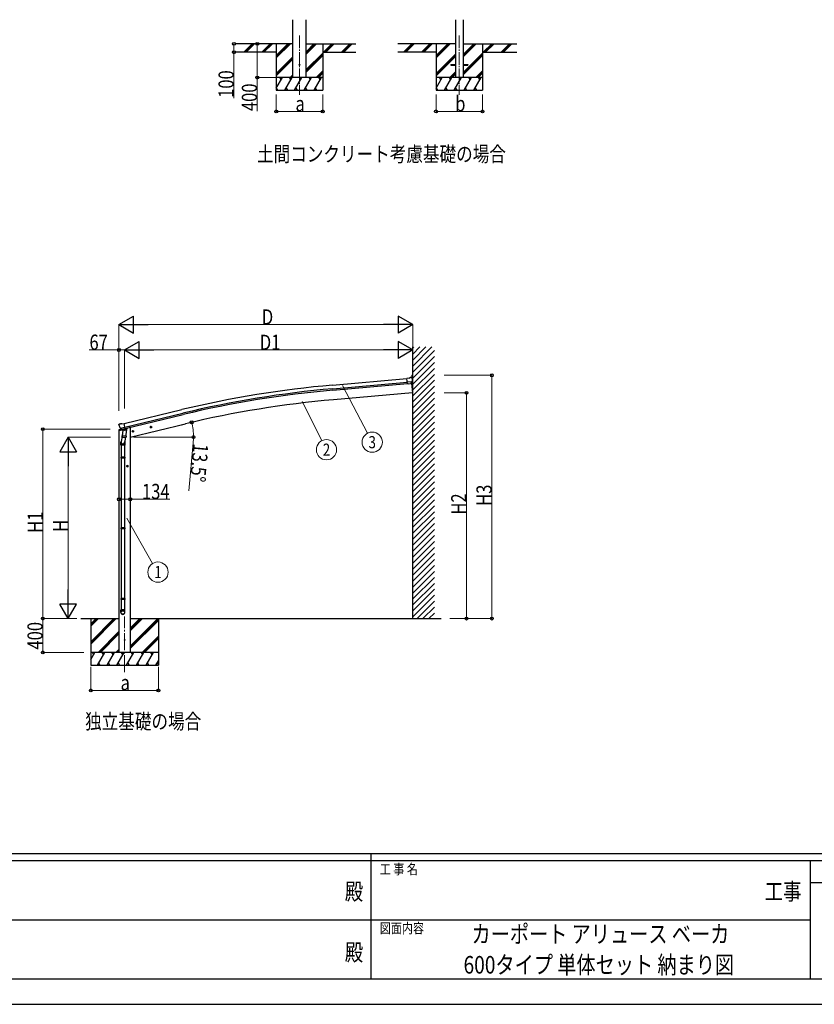
# Model space of a CAD drawing. Units: millimetres. Extents: x 0 to 33640, y 0 to 23760.
# Drawn here: x 12642 to 22050, y 0 to 11659 of the extents above; entities that cross this region are included whole.
import ezdxf
from ezdxf.enums import TextEntityAlignment as Align

# ---------------------------------------------------------------- set-up
doc = ezdxf.new("R2010")
doc.units = ezdxf.units.MM
doc.header["$PDMODE"] = 1
doc.linetypes.add('YCENTER_1', pattern=[13, 10, -1, 1, -1])
for name, color, linetype, lineweight in [('USER1', 3, 'Continuous', 13), ('YKK_12', 2, 'Continuous', 13), ('YKK_13', 4, 'Continuous', 30), ('YKK_A1', 4, 'Continuous', 30), ('YKK_D', 6, 'Continuous', 13), ('YKK_ZWAK', 7, 'Continuous', 30)]:
    doc.layers.add(name, color=color, linetype=linetype, lineweight=lineweight)
doc.styles.add('text-b', font='extslim2.shx', dxfattribs={"width": 0.8, "bigfont": 'extfont2.shx'})

msp = doc.modelspace()

# ---------------------------------------------------------------- linework, layer by layer
at = {"layer": 'YKK_12', "linetype": 'YCENTER_1', "ltscale": 15}
for p, q in [((15954.58995217, 11470.9226156), (15954.58995217, 10770.67936921)), ((17846.16034791, 11470.9226154), (17846.16034791, 10770.67936901))]:
    msp.add_line(p, q, dxfattribs=at)
at = {"layer": 'YKK_12', "linetype": 'YCENTER_1', "ltscale": 20}
msp.add_line((13884.45598876, 3933.26070057), (13884.45598876, 4592.91980105), dxfattribs=at)
at = {"layer": 'YKK_13', "ltscale": 20}
for p, q in [((17746.16034791, 11127.85499338), (17746.16034791, 11118.85499338)), ((17746.16034791, 11127.85499338), (17800.96034791, 11127.85499338)), ((17746.16034791, 11118.85499338), (17800.96034791, 11118.85499338)), ((17891.36034791, 11127.85499338), (17946.16034791, 11127.85499338)), ((17891.36034791, 11118.85499338), (17946.16034791, 11118.85499338)), ((17946.16034791, 11127.85499338), (17946.16034791, 11118.85499338))]:
    msp.add_line(p, q, dxfattribs=at)
at = {"layer": 'YKK_13'}
for p, q in [((17253.20727522, 7413.13454371), (17226.66217433, 7410.57854121)), ((17232.88335498, 7345.96910987), (17226.66217433, 7410.57854121)), ((17289.87167916, 7371.16361513), (17231.00320388, 7365.49522567)), ((17242.83731697, 7346.9275674), (17232.88335498, 7345.96910987)), ((17242.83731697, 7346.9275674), (17243.10938304, 7346.86159613)), ((17243.10938304, 7346.86159613), (17268.46313858, 7349.30288512)), ((17253.20727522, 7413.13454371), (17264.86694916, 7420.00261654)), ((17279.75561396, 7421.71860854), (17266.10202699, 7420.40391765)), ((17268.46313858, 7349.30288512), (17268.71761812, 7349.41955696)), ((17276.41597684, 7350.1608246), (17268.71761812, 7349.41955696)), ((17278.79150508, 7351.580184), (17289.5599303, 7370.61262086)), ((17285.31184602, 7352.93448188), (17279.22621428, 7352.34850205)), ((17286.78207188, 7422.39517936), (17279.75561396, 7421.71860854)), ((17288.94104945, 7416.04560665), (17283.4168936, 7420.59936932)), ((17285.31184602, 7352.93448188), (17292.74856016, 7332.50227793)), ((17286.78207188, 7447.05379971), (17286.78207188, 7422.39517936)), ((17295.08286652, 7449.70405319), (17289.43232582, 7449.70405319)), ((17289.66119581, 7370.80756228), (17289.5599303, 7370.61262086)), ((17289.94024658, 7371.79667976), (17289.66119581, 7370.80756228)), ((17290.02214397, 7414.01410425), (17290.15124458, 7412.67334315)), ((17295.08286652, 7331.05578328), (17295.08286652, 7449.70405319)), ((13851.16853204, 6872.49377497), (13877.09957103, 6878.71926664)), ((13892.25210248, 6815.60443085), (13877.09957103, 6878.71926664)), ((13816.11199606, 6861.18002511), (13816.38807644, 6860.03006758)), ((13820.33088565, 6869.75472308), (13816.47402151, 6863.46005777)), ((13823.42685965, 6872.00407985), (13836.60962805, 6875.16898253)), ((13829.89535045, 6821.44990397), (13830.4812194, 6820.60552295)), ((13830.16626166, 6820.87370215), (13887.67252713, 6834.679735)), ((13830.4812194, 6820.60552295), (13830.64044367, 6820.4541617)), ((13847.01830675, 6805.96357396), (13830.64044367, 6820.4541617)), ((13851.16853204, 6872.49377497), (13837.90866938, 6875.19179328)), ((13849.72651105, 6805.39493963), (13857.24678535, 6807.20039775)), ((13850.56383269, 6805.50161391), (13852.09316996, 6805.86877531)), ((13852.09316996, 6805.86877531), (13888.79726451, 6814.68064878)), ((13853.93142488, 6805.64126847), (13853.8795986, 6804.90011815)), ((13854.63524076, 6803.86006595), (13880.44992716, 6797.42374174)), ((13861.55274623, 6798.51298663), (13856.87906249, 6731.67619526)), ((13857.52538512, 6807.17293279), (13857.24678535, 6807.20039775)), ((13882.2926379, 6813.1190241), (13857.52538512, 6807.17293279)), ((13907.24117973, 6795.31814013), (13861.55274623, 6798.51298663)), ((13863.32886455, 6801.69250209), (13863.09897051, 6798.40486409)), ((13882.84584657, 6812.85689313), (13881.82441151, 6798.24969134)), ((13882.52840328, 6813.26997721), (13882.2926379, 6813.1190241)), ((13882.52840328, 6813.26997721), (13892.25210248, 6815.60443085)), ((13888.79726451, 6814.68064878), (13890.32660178, 6815.04781018)), ((13891.88060353, 6817.15183535), (13892.82449883, 6817.08583176)), ((13892.82449883, 6817.08583176), (13906.13853756, 6801.76978224)), ((13902.56749599, 6728.48134876), (13907.24117973, 6795.31814013)), ((13906.13853756, 6801.76978224), (13905.69495546, 6795.42626267)), ((13972.56565536, 6780.80208018), (13992.01305377, 6785.47098746)), ((13977.12287247, 6788.58086997), (13974.9911801, 6781.38439715)), ((13974.9911801, 6781.38439715), (13980.1576622, 6775.940061)), ((13984.42104693, 6790.33300663), (13977.12287247, 6788.58086997)), ((13984.6238082, 6773.41283461), (13979.95490092, 6792.86023302)), ((13980.1576622, 6775.940061), (13987.45583666, 6777.69219767)), ((13989.58752902, 6784.88867049), (13984.42104693, 6790.33300663)), ((13987.45583666, 6777.69219767), (13989.58752902, 6784.88867049)), ((14186.48804033, 6832.15588459), (14205.93543874, 6836.82479186)), ((14191.04525744, 6839.93467437), (14188.91356507, 6832.73820156)), ((14188.91356507, 6832.73820156), (14194.08004717, 6827.29386541)), ((14198.3434319, 6841.68681104), (14191.04525744, 6839.93467437)), ((14198.54619317, 6824.76663902), (14193.87728589, 6844.21403743)), ((14194.08004717, 6827.29386541), (14201.37822163, 6829.04600208)), ((14203.50991399, 6836.24247489), (14198.3434319, 6841.68681104)), ((14201.37822163, 6829.04600208), (14203.50991399, 6836.24247489)), ((13840.54773086, 6622.0231092), (13840.54773086, 6656.37507935)), ((13858.61089016, 6756.44248476), (13842.69861466, 6659.18398195)), ((13856.02030698, 6719.20932414), (13856.89201221, 6731.67528973)), ((13856.41514529, 6717.8520058), (13856.41360945, 6717.8521132)), ((13902.56749599, 6728.48134876), (13856.87906249, 6731.67619526)), ((13857.86272172, 6717.07200359), (13899.56089902, 6714.15618298)), ((13894.13223776, 6714.53579196), (13883.40109828, 6649.86119434)), ((13886.54773086, 6656.67870212), (13886.54773086, 6622.0231092)), ((13902.55454628, 6728.4822543), (13901.66672067, 6715.78575656)), ((13886.54773086, 6622.0231092), (13840.54773086, 6622.0231092)), ((13842.54773086, 6622.0231092), (13842.54773086, 6479.1110341)), ((13884.54773086, 6622.0231092), (13884.54773086, 6479.1110341)), ((13840.54773114, 6477.1110341), (13841.54773114, 6479.1110341)), ((13886.54773058, 6477.1110341), (13840.54773114, 6477.1110341)), ((13840.54773114, 6477.1110341), (13840.54773114, 6469.1110341)), ((13886.54773058, 6469.1110341), (13840.54773114, 6469.1110341)), ((13840.54773114, 6469.1110341), (13841.54773114, 6467.1110341)), ((13885.54773058, 6479.1110341), (13841.54773114, 6479.1110341)), ((13885.54773058, 6467.1110341), (13841.54773114, 6467.1110341)), ((13842.54773086, 6467.1110341), (13842.54773086, 5642.73589875)), ((13884.54773086, 6467.1110341), (13884.54773086, 5642.73589875)), ((13886.54773058, 6477.1110341), (13885.54773058, 6479.1110341)), ((13886.54773058, 6469.1110341), (13885.54773058, 6467.1110341)), ((13886.54773058, 6477.1110341), (13886.54773058, 6469.1110341)), ((13907.95598876, 6373.21950476), (13927.95598876, 6373.21950476)), ((13917.95598876, 6380.72505826), (13911.45598876, 6376.97228151)), ((13911.45598876, 6376.97228151), (13911.45598876, 6369.46672801)), ((13911.45598876, 6369.46672801), (13917.95598876, 6365.71395126)), ((13917.95598876, 6383.21950476), (13917.95598876, 6363.21950476)), ((13924.45598876, 6376.97228151), (13917.95598876, 6380.72505826)), ((13917.95598876, 6365.71395126), (13924.45598876, 6369.46672801)), ((13924.45598876, 6369.46672801), (13924.45598876, 6376.97228151)), ((13840.54773114, 5640.73589875), (13841.54773114, 5642.73589875)), ((13886.54773058, 5640.73589875), (13840.54773114, 5640.73589875)), ((13840.54773114, 5640.73589875), (13840.54773114, 5632.73589875)), ((13886.54773058, 5632.73589875), (13840.54773114, 5632.73589875)), ((13840.54773114, 5632.73589875), (13841.54773114, 5630.73589875)), ((13885.54773058, 5642.73589875), (13841.54773114, 5642.73589875)), ((13885.54773058, 5630.73589875), (13841.54773114, 5630.73589875)), ((13842.54773086, 5630.73589875), (13842.54773086, 4806.3607634)), ((13884.54773086, 5630.73589875), (13884.54773086, 4806.3607634)), ((13886.54773058, 5640.73589875), (13885.54773058, 5642.73589875)), ((13886.54773058, 5632.73589875), (13885.54773058, 5630.73589875)), ((13886.54773058, 5640.73589875), (13886.54773058, 5632.73589875)), ((13840.54773114, 4804.3607634), (13841.54773114, 4806.3607634)), ((13886.54773058, 4804.3607634), (13840.54773114, 4804.3607634)), ((13840.54773114, 4804.3607634), (13840.54773114, 4796.3607634)), ((13886.54773058, 4796.3607634), (13840.54773114, 4796.3607634)), ((13840.54773114, 4796.3607634), (13841.54773114, 4794.3607634)), ((13885.54773058, 4806.3607634), (13841.54773114, 4806.3607634)), ((13885.54773058, 4794.3607634), (13841.54773114, 4794.3607634)), ((13842.54773086, 4794.3607634), (13842.54773086, 4672.81206763)), ((13884.54773086, 4794.3607634), (13884.54773086, 4672.81206763)), ((13886.54773058, 4804.3607634), (13885.54773058, 4806.3607634)), ((13886.54773058, 4796.3607634), (13885.54773058, 4794.3607634)), ((13886.54773058, 4804.3607634), (13886.54773058, 4796.3607634)), ((13840.54773086, 4638.67020874), (13840.54773086, 4672.81206763)), ((13886.54773086, 4672.81206763), (13840.54773086, 4672.81206763)), ((13886.54773086, 4638.67020874), (13886.54773086, 4672.81206763))]:
    msp.add_line(p, q, dxfattribs=at)
at = {"layer": 'YKK_13', "ltscale": 0.5}
for p, q in [((13814.70202763, 6793.80892842), (13855.58337085, 6803.62367057)), ((13814.70202763, 6800.69965586), (13814.70202763, 6793.80892842)), ((13842.69811913, 6809.78593207), (13817.00169154, 6803.61676562)), ((13896.07622785, 6813.34514543), (13915.42263622, 6817.98980714)), ((13919.2554094, 6825.07841675), (13919.2554094, 6822.85165674))]:
    msp.add_line(p, q, dxfattribs=at)
at = {"layer": 'YKK_13', "ltscale": 20}
msp.add_circle((15954.58995217, 11123.35499494), 5, dxfattribs=at)
at = {"layer": 'YKK_13'}
for centre, radius in [((13982.28935456, 6783.13653382), 8.5), ((13982.28935456, 6783.13653382), 7.699999809265136), ((13982.28935456, 6783.13653382), 6.499999999999997), ((14196.21173953, 6834.49033823), 8.5), ((14196.21173953, 6834.49033823), 7.699999809265136), ((14196.21173953, 6834.49033823), 6.499999999999997), ((13917.95598876, 6373.21950476), 8.5), ((13917.95598876, 6373.21950476), 7.699999809265136), ((13917.95598876, 6373.21950476), 6.499999999999997), ((13884.45598876, 4316.72026336), 4.5)]:
    msp.add_circle(centre, radius, dxfattribs=at)
for centre, radius, start, end in [((17266.38956425, 7417.41772905), 2.999999999999998, 95.5, 120.5), ((17280.23554324, 7416.74051457), 5.001174893760596, 50.50648083, 95.49352349), ((17289.43232586, 7447.05380141), 2.65025360507614, 90, 180), ((17088.68548576, 7393.27439699), 202.397557030978, 353.90850418, 5.5), ((17295.33296226, 7333.44292333), 2.750263175079023, 200, 257.02925689), ((17294.78274256, 7331.05536397), 0.3001242501509606, 257.08362012, 0.08004837), ((14013.19337286, 6907.27883892), 202.3975570309798, 193.5, 205.0912499), ((13824.59408647, 6867.14223025), 5, 103.5, 148.5), ((13837.30996414, 6872.25187277), 3, 78.5, 103.5), ((13850.44711, 6805.98779888), 0.4999999999998244, 248.23754018, 283.5), ((13853.43264286, 6805.6761467), 0.5000000000076931, 356.00000001, 103.5), ((13854.87716265, 6804.83036167), 1.000000000004314, 175.99999999, 256), ((13880.80231139, 6798.39396243), 1.032231960624987, 250.0389747, 351.96568526), ((13883.44450667, 6812.7749502), 0.6042421436984137, 100.59841594, 172.20594659), ((13890.2098791, 6815.53399514), 0.5000000000000681, 283.5, 318.76245982), ((13870.54773086, 6656.37507935), 30, 177.45142124, 180), ((13857.96109347, 6719.03729635), 1.948042462334956, 175.04016811, 217.47766445), ((13858.00223467, 6719.06713169), 2.000000000000123, 217.40962211, 266), ((13899.70041197, 6716.15131108), 2.000000000000194, 266, 349.46843071)]:
    msp.add_arc(centre, radius, start, end, dxfattribs=at)
at = {"layer": 'YKK_13', "ltscale": 0.5}
for centre, radius, start, end in [((13817.70202763, 6800.69965586), 3, 103.5, 180), ((13914.2554094, 6822.85165674), 5, 283.5, 0)]:
    msp.add_arc(centre, radius, start, end, dxfattribs=at)
at = {"layer": 'YKK_13', "extrusion": (1e-16, 1e-16, -1)}
msp.add_ellipse((17276.12209789, 7353.15203455), major_axis=(1.637796812979827, -2.521985930154613), ratio=0.9976311420904428, start_param=0.3902368852550594, end_param=0.4789948269249276, dxfattribs=at)
at = {"layer": 'YKK_13', "extrusion": (0, 0, -1)}
for centre, major_axis, ratio, start_param, end_param in [((17276.05143503, 7353.26084581), (-3.514322764910732, 2.136228120528059), 0.6509020474647857, 4.09582258785088, 4.168633188097992), ((17276.17843015, 7353.06529047), (1.637796812979708, -2.521985930154565), 0.99763114209046, 5.804190480254695, 6.600611592187513), ((17294.31294293, 7418.09719442), (-15.38147250457954, 3.305965523437332), 0.1010330732963563, 0.3078116497052538, 0.3080426891433862), ((17287.02973481, 7413.7326796), (2.71884991241155, -1.285884277530104), 0.9974738698195119, 4.960620089177228, 5.746528579474971), ((13819.03194201, 6861.89256208), (-1.573348558666602, -2.567471499901746), 0.9962799949912531, 0.7835346969938576, 1.570796326794909)]:
    msp.add_ellipse(centre, major_axis=major_axis, ratio=ratio, start_param=start_param, end_param=end_param, dxfattribs=at)
at = {"layer": 'YKK_13'}
for centre, major_axis, ratio, start_param, end_param in [((13849.00551426, 6808.2185037), (-0.7274890048823363, -2.917799030138879), 0.9976311420904596, 5.804190480254695, 6.600611592187513), ((13849.06192391, 6808.44475047), (2.627369608174845, 3.163994946415657), 0.6509020474647857, 4.09582258785088, 4.168633188097992), ((13849.03053635, 6808.31886182), (-0.727489004882434, -2.917799030138961), 0.9976311420904428, 0.3902368852550594, 0.4789948269249276), ((13863.54748829, 6656.67870212), (22.99999999999841, 0), 0.9961946980941847, 2.556025750003029, 6.56630283735732), ((13863.54748829, 6656.67870212), (20.99999999999818, 0), 0.996194698093881, 2.934914712582433, 5.951239413091914), ((13863.54773086, 4640.41332359), (-22.99999999999499, 0), 0.9961946980818176, 3.141592653589792, 6.283185307179585), ((13863.54773086, 4638.67020874), (-22.99999999999499, 0), 0.9961946980818176, 3.141592653589792, 6.283185307179585), ((13863.54773086, 4638.67020874), (0, -23.42621206987951), 0.9818061892117624, 4.712388980384688, 7.853981633974482)]:
    msp.add_ellipse(centre, major_axis=major_axis, ratio=ratio, start_param=start_param, end_param=end_param, dxfattribs=at)
msp.add_ellipse((13863.54773086, 4638.67020874), major_axis=(20.99999999999045, 0), ratio=0.9961946980987729, dxfattribs=at)
at = {"layer": 'YKK_A1', "ltscale": 20}
for p, q in [((15876.83995216, 10973.35499358), (15876.83993759, 11658.70602089)), ((16032.33995218, 10973.35499358), (16032.33993768, 11658.70602089)), ((17800.96034791, 11658.70602069), (17800.96034791, 10973.35499338)), ((17891.36034791, 11658.70602069), (17891.36034791, 10973.35499338))]:
    msp.add_line(p, q, dxfattribs=at)
at = {"layer": 'YKK_A1'}
for p, q in [((15876.83994366, 11373.35500177), (15197.6222493, 11373.35499456)), ((15679.58995217, 11373.35499358), (15679.58995217, 10823.3554666)), ((16032.33996068, 11373.35500177), (16620.20962603, 11373.35499434)), ((16229.58995027, 11373.35499928), (16229.58995217, 10823.3554666)), ((17800.96034791, 11373.35500198), (17120.20962603, 11373.35499338)), ((17571.16034791, 11373.35499338), (17571.16034791, 10823.3554664)), ((17891.36034791, 11373.35500198), (18529.36646551, 11373.35499392)), ((18121.16034791, 11373.35499338), (18121.16034791, 10823.3554664)), ((15679.58995217, 11273.35499928), (15197.6222493, 11273.35499358)), ((16229.58995217, 11273.35499928), (16620.20962603, 11273.35499434)), ((17571.16034791, 11273.35499908), (17120.20962603, 11273.35499338)), ((18121.16034791, 11273.35499908), (18529.36646551, 11273.35499392)), ((16344.00385952, 7331.4231565), (17226.84599453, 7408.66949545)), ((16347.76669567, 7288.41720337), (17230.98383738, 7365.69635441)), ((16349.23364894, 7271.65151354), (17232.59695823, 7348.94345385)), ((17282.4374432, 7352.6587622), (17292.23074729, 7240.700398)), ((17292.23074729, 7240.700398), (16359.41264806, 7159.10371324)), ((13877.56647379, 6876.77447666), (14563.22265204, 7041.39150403)), ((13887.64424466, 6834.79698894), (14573.30084661, 6999.41411804)), ((13891.57319563, 6818.43228143), (14577.22979757, 6983.04941053)), ((13817.45598876, 6794.47009599), (13817.45598876, 4166.72026336)), ((13951.45598876, 6829.72026336), (13938.589441, 6829.72026336)), ((13951.45598876, 6716.60023254), (14603.93256174, 6873.23483622)), ((13951.45598876, 6829.72026336), (13951.45598876, 4166.72026336)), ((13365.39504959, 4566.72026336), (13817.45598876, 4566.72026336)), ((13484.45598876, 4566.72026336), (13484.45598876, 4016.72073639)), ((14284.45598876, 4566.72026336), (14284.45598876, 4016.72073639)), ((13951.45598876, 4166.72026336), (13817.45598876, 4166.72026336))]:
    msp.add_line(p, q, dxfattribs=at)
at = {"layer": 'YKK_A1', "linetype": 'Continuous'}
for p, q in [((15295.32560936, 11274.75852017), (15393.92315339, 11373.35499894)), ((15308.06426541, 11273.35499458), (15408.06533626, 11373.35499894)), ((15322.20673387, 11273.35499476), (15422.20760441, 11373.35499894)), ((15507.45778077, 11274.75851749), (15606.05532479, 11373.35499626)), ((15520.19644218, 11273.35499726), (15620.19750767, 11373.35499626)), ((15534.33891064, 11273.35499744), (15634.33977581, 11373.35499626)), ((15679.58995217, 11206.47444431), (15846.47194721, 11373.35499358)), ((15679.58995217, 11220.61689562), (15832.32967907, 11373.35499358)), ((15679.58995217, 11234.75894697), (15818.18749619, 11373.35499358)), ((16032.3399463, 11250.85622803), (16154.83977449, 11373.35499494)), ((16032.33994601, 11264.99880249), (16140.69729406, 11373.35499494)), ((16032.33994571, 11279.14086214), (16126.55509642, 11373.35499494)), ((16238.68642136, 11273.35499916), (16338.68750051, 11373.3549979)), ((16252.82861798, 11273.35499898), (16352.82968321, 11373.35499772)), ((16266.97108609, 11273.35499881), (16366.97195118, 11373.35499754)), ((16450.81904686, 11273.35499648), (16550.82012601, 11373.35499522)), ((16464.96121394, 11273.3549963), (16564.96227917, 11373.35499504)), ((16479.10325749, 11273.35499612), (16579.10412258, 11373.35499486)), ((17186.8960051, 11274.75851997), (17285.49354912, 11373.35499874)), ((17199.63466115, 11273.35499438), (17299.635732, 11373.35499874)), ((17213.77712961, 11273.35499456), (17313.77800014, 11373.35499874)), ((17399.0281765, 11274.75851729), (17497.62572052, 11373.35499606)), ((17411.76683791, 11273.35499706), (17511.7679034, 11373.35499606)), ((17425.90930637, 11273.35499724), (17525.91017155, 11373.35499606)), ((17571.16034791, 11206.47444411), (17738.04234295, 11373.35499338)), ((17571.16034791, 11220.61689542), (17723.90007481, 11373.35499338)), ((17571.16034791, 11234.75894677), (17709.75789193, 11373.35499338)), ((17891.36034791, 11218.30651569), (18046.41017022, 11373.35499474)), ((17891.36034791, 11232.44915559), (18032.2676898, 11373.35499474)), ((17891.36034791, 11246.59122007), (18018.12549215, 11373.35499474)), ((18130.25681709, 11273.35499896), (18230.25789625, 11373.3549977)), ((18144.39901372, 11273.35499878), (18244.40007895, 11373.35499752)), ((18158.54148182, 11273.35499861), (18258.54234691, 11373.35499734)), ((18342.38944259, 11273.35499628), (18442.39052175, 11373.35499502)), ((18356.53160968, 11273.3549961), (18456.53267491, 11373.35499484)), ((18370.67365323, 11273.35499592), (18470.67451832, 11373.35499466)), ((15679.58995217, 11022.62861069), (15876.83994692, 11219.87647434)), ((15679.58995217, 11008.48655934), (15876.83994722, 11205.73445075)), ((16032.33995019, 11067.01075738), (16229.58995217, 11264.25862825)), ((16032.33995049, 11052.86868297), (16229.58995217, 11250.11658101)), ((16032.33995079, 11038.72589623), (16229.58995217, 11235.97418874)), ((17571.16034791, 11022.62861049), (17800.96034791, 11252.42612771)), ((17571.16034791, 11008.48655914), (17800.96034791, 11238.28410836)), ((17571.16034791, 10994.34410783), (17800.96034791, 11224.14211696)), ((17891.36034791, 11034.46111083), (18121.16034791, 11264.25862805)), ((17891.36034791, 11020.31903158), (18121.16034791, 11250.11658081)), ((17891.36034791, 11006.17617941), (18121.16034791, 11235.97418854)), ((15679.58995217, 10994.34410803), (15876.83994752, 11191.59239451)), ((15679.58995217, 10847.90536947), (15752.01903981, 10973.35548186)), ((15780.88626508, 10823.35595488), (15867.48904829, 10973.35548186)), ((15842.44924862, 10973.35499358), (15876.83995143, 11007.74542157)), ((15856.59151017, 10973.35499358), (15876.83995173, 10993.60328492)), ((15870.73429892, 10973.35499358), (15876.83995203, 10979.46062556)), ((15896.35647993, 10823.35595488), (15982.95926313, 10973.35548186)), ((16011.82620649, 10823.3554666), (16098.42898969, 10973.35499358)), ((16127.29642133, 10823.3554666), (16213.89920454, 10973.35499358)), ((16150.81580269, 10973.35499358), (16229.58995217, 11052.12829197)), ((16164.95801173, 10973.35499358), (16229.58995217, 11037.98624472)), ((16179.10065588, 10973.35499358), (16229.58995217, 11023.84385245)), ((17571.16034791, 10847.90536927), (17643.58943555, 10973.35548166)), ((17672.45666082, 10823.35595468), (17759.05944402, 10973.35548166)), ((17734.01964436, 10973.35499338), (17800.96034791, 11040.295162)), ((17748.16190591, 10973.35499338), (17800.96034791, 11026.15304368)), ((17762.30469465, 10973.35499338), (17800.96034791, 11012.01051282)), ((17787.92687566, 10823.35595468), (17874.52965887, 10973.35548166)), ((17903.39660223, 10823.3554664), (17989.99938543, 10973.35499338)), ((18018.86681707, 10823.3554664), (18105.46960027, 10973.35499338)), ((18042.38619843, 10973.35499338), (18121.16034791, 11052.12829177)), ((18056.52840747, 10973.35499338), (18121.16034791, 11037.98624452)), ((18070.67105161, 10973.35499338), (18121.16034791, 11023.84385226)), ((15680.41556196, 10849.33567595), (15695.41458539, 10823.35644316)), ((15795.88528852, 10849.33518767), (15810.88431196, 10823.35595488)), ((15911.35525922, 10849.33460783), (15926.35403852, 10823.35595488)), ((16026.82596235, 10849.33599638), (16041.82571821, 10823.3554666)), ((16142.29544477, 10849.33469939), (16157.29446821, 10823.3554666)), ((17571.98595769, 10849.33567575), (17586.98498113, 10823.35644296)), ((17687.45568426, 10849.33518747), (17702.45470769, 10823.35595468)), ((17802.92565496, 10849.33460763), (17817.92443426, 10823.35595468)), ((17918.39635808, 10849.33599618), (17933.39611394, 10823.3554664)), ((18033.86584051, 10849.33469919), (18048.86486394, 10823.3554664)), ((15679.58995217, 10823.3554666), (16229.58995217, 10823.3554666)), ((17571.16034791, 10823.3554664), (18121.16034791, 10823.3554664)), ((13484.45598876, 4293.36115004), (13757.81728651, 4566.72026336)), ((13484.45598876, 4279.21898004), (13771.95940498, 4566.72026336)), ((13484.45598876, 4265.07609185), (13786.1012044, 4566.72026336)), ((13484.45598876, 4505.49236978), (13545.68454387, 4566.72026336)), ((13484.45598876, 4491.35033785), (13559.8267181, 4566.72026336)), ((13484.45598876, 4477.20816573), (13573.96886189, 4566.72026336)), ((13951.45598876, 4239.86157756), (14278.31728651, 4566.72026336)), ((13951.45598876, 4423.70862922), (14094.46886189, 4566.72026336)), ((13951.45598876, 4451.99294779), (14066.18454387, 4566.72026336)), ((13951.45598876, 4437.85090842), (14080.3267181, 4566.72026336)), ((13951.45598876, 4225.71937694), (14284.45598876, 4558.71690653)), ((13951.45598876, 4211.57627703), (14284.45598876, 4544.57512438)), ((13569.94723205, 4166.72026336), (13817.45598876, 4414.227492)), ((13584.08973423, 4166.72026336), (13817.45598876, 4400.08554418)), ((13598.23188674, 4166.72026336), (13817.45598876, 4385.94348121)), ((14090.44723205, 4166.72026336), (14284.45598876, 4360.7278223)), ((14104.58973423, 4166.72026336), (14284.45598876, 4346.58576741)), ((14118.73188674, 4166.72026336), (14284.45598876, 4332.44369699)), ((13782.0806156, 4166.72026336), (13817.45598876, 4202.09541812)), ((13484.45598876, 4082.88872223), (13532.85728568, 4166.72172821)), ((13561.72252005, 4016.72122467), (13648.32530326, 4166.72075164)), ((13677.19224662, 4016.72073639), (13763.79502982, 4166.72026336)), ((13792.66246146, 4016.72073639), (13879.26524466, 4166.72026336)), ((13796.22269323, 4166.72026336), (13817.45598876, 4187.9534703)), ((13810.3648162, 4166.72026336), (13817.45598876, 4173.81140733)), ((13908.1326763, 4016.72073639), (13994.73545951, 4166.72026336)), ((14023.60289115, 4016.72073639), (14110.20567435, 4166.72026336)), ((14139.07310599, 4016.72073639), (14225.67588919, 4166.72026336)), ((13484.45598876, 4016.72073639), (14284.45598876, 4016.72073639)), ((13576.72129935, 4042.69987762), (13591.72007865, 4016.72122467)), ((13692.19200248, 4042.70126617), (13707.19175834, 4016.72073639)), ((13807.66197318, 4042.70061004), (13822.66124076, 4016.72073639)), ((13923.13169974, 4042.69996917), (13938.13072318, 4016.72073639)), ((14038.60167044, 4042.69938934), (14053.60044974, 4016.72073639)), ((14154.07212943, 4042.69996917), (14169.07115287, 4016.72073639)), ((14254.54332084, 4016.72073639), (14284.45598876, 4068.53068838)), ((14269.54234427, 4042.69996917), (14284.54136771, 4016.72073639))]:
    msp.add_line(p, q, dxfattribs=at)
at = {"layer": 'YKK_A1', "linetype": 'Continuous', "ltscale": 0.5}
for p, q in [((16229.58995217, 10973.35499358), (15679.58995217, 10973.35499358)), ((15737.01757497, 10947.37235808), (15722.01586598, 10973.35499358)), ((15852.48856, 10947.37435698), (15837.48807172, 10973.35597014)), ((15967.95779829, 10947.37235808), (15952.9560893, 10973.35499358)), ((16083.42825727, 10947.37313628), (16068.42703657, 10973.35548186)), ((16198.89881099, 10947.37370461), (16183.89822797, 10973.35548186)), ((18121.16034791, 10973.35499338), (17571.16034791, 10973.35499338)), ((17628.58797071, 10947.37235788), (17613.58626172, 10973.35499338)), ((17744.05895574, 10947.37435678), (17729.05846746, 10973.35596994)), ((17859.52819402, 10947.37235788), (17844.52648504, 10973.35499338)), ((17974.99865301, 10947.37313608), (17959.9974323, 10973.35548166)), ((18090.46920673, 10947.37370441), (18075.46862371, 10973.35548166)), ((14284.45598876, 4166.72026336), (13484.45598876, 4166.72026336)), ((13517.85460013, 4140.73962677), (13502.85411185, 4166.72123993)), ((13633.32383841, 4140.73762787), (13618.32212943, 4166.72026336)), ((13748.7942974, 4140.73840606), (13733.79307669, 4166.72075164)), ((13864.26475638, 4140.73889434), (13849.26329154, 4166.72172821)), ((13979.73497123, 4140.73913849), (13964.73448294, 4166.72075164)), ((14080.20518607, 4166.72026336), (14095.20543021, 4140.73938263)), ((14210.67540091, 4140.73913849), (14195.67491263, 4166.72075164))]:
    msp.add_line(p, q, dxfattribs=at)
at = {"layer": 'YKK_A1', "ltscale": 0.5}
for p, q in [((17296.08296376, 4566.72026336), (17296.08296376, 7783.55707092)), ((17296.08296376, 7556.98280823), (17522.65722645, 7783.55707092)), ((17296.08296376, 7627.69348635), (17451.94654833, 7783.55707092)), ((17296.08296376, 7698.40416447), (17381.23587021, 7783.55707092)), ((17296.08296376, 7769.11484259), (17310.52519209, 7783.55707092)), ((17296.08296376, 7486.27213011), (17552.06406551, 7742.25323186)), ((17296.08296376, 7415.56145199), (17552.06406551, 7671.54255374)), ((17296.08296376, 7344.85077387), (17552.06406551, 7600.83187562)), ((17296.08296376, 7274.14009576), (17552.06406551, 7530.12119751)), ((17296.08296376, 7203.42941764), (17552.06406551, 7459.41051939)), ((17296.08296376, 7132.71873952), (17552.06406551, 7388.69984127)), ((17296.08296376, 7062.0080614), (17552.06406551, 7317.98916315)), ((17296.08296376, 6991.29738328), (17552.06406551, 7247.27848503)), ((17296.08296376, 6920.58670516), (17552.06406551, 7176.56780691)), ((17296.08296376, 6849.87602704), (17552.06406551, 7105.85712879)), ((17296.08296376, 6779.16534893), (17552.06406551, 7035.14645067)), ((17296.08296376, 6708.45467081), (17552.06406551, 6964.43577256)), ((17296.08296376, 6637.74399269), (17552.06406551, 6893.72509444)), ((17296.08296376, 6567.03331457), (17552.06406551, 6823.01441632)), ((17296.08296376, 6496.32263645), (17552.06406551, 6752.3037382)), ((17296.08296376, 6425.61195833), (17552.06406551, 6681.59306008)), ((17296.08296376, 6354.90128021), (17552.06406551, 6610.88238196)), ((17296.08296376, 6284.19060209), (17552.06406551, 6540.17170384)), ((17296.08296376, 6213.47992398), (17552.06406551, 6469.46102573)), ((17296.08296376, 6142.76924586), (17552.06406551, 6398.75034761)), ((17296.08296376, 6072.05856774), (17552.06406551, 6328.03966949)), ((17296.08296376, 6001.34788962), (17552.06406551, 6257.32899137)), ((17296.08296376, 5930.6372115), (17552.06406551, 6186.61831325)), ((17296.08296376, 5859.92653338), (17552.06406551, 6115.90763513)), ((17296.08296376, 5789.21585526), (17552.06406551, 6045.19695701)), ((17296.08296376, 5718.50517715), (17552.06406551, 5974.48627889)), ((17296.08296376, 5647.79449903), (17552.06406551, 5903.77560078)), ((17296.08296376, 5577.08382091), (17552.06406551, 5833.06492266)), ((17296.08296376, 5506.37314279), (17552.06406551, 5762.35424454)), ((17296.08296376, 5435.66246467), (17552.06406551, 5691.64356642)), ((17296.08296376, 5364.95178655), (17552.06406551, 5620.9328883)), ((17296.08296376, 5294.24110843), (17552.06406551, 5550.22221018)), ((17296.08296376, 5223.53043031), (17552.06406551, 5479.51153206)), ((17296.08296376, 5152.8197522), (17552.06406551, 5408.80085395)), ((17296.08296376, 5082.10907408), (17552.06406551, 5338.09017583)), ((17296.08296376, 5011.39839596), (17552.06406551, 5267.37949771)), ((17296.08296376, 4940.68771784), (17552.06406551, 5196.66881959)), ((17296.08296376, 4869.97703972), (17552.06406551, 5125.95814147)), ((17296.08296376, 4799.2663616), (17552.06406551, 5055.24746335)), ((17296.08296376, 4728.55568348), (17552.06406551, 4984.53678523)), ((17296.08296376, 4657.84500537), (17552.06406551, 4913.82610712)), ((17296.08296376, 4587.13432725), (17552.06406551, 4843.115429)), ((17346.379578, 4566.72026336), (17552.06406551, 4772.40475088)), ((17417.09025612, 4566.72026336), (17552.06406551, 4701.69407276)), ((13951.45598876, 4566.72026336), (17631.91304917, 4566.72026336)), ((17487.80093423, 4566.72026336), (17552.06406551, 4630.98339464))]:
    msp.add_line(p, q, dxfattribs=at)
at = {"layer": 'YKK_A1'}
for centre, radius, start, end in [((17405.04278356, -4795.24452821), 12172.99857141606, 95.000436, 103.50043599), ((17405.04278356, -4795.24452821), 12129.8283161406, 95.000436, 103.50043599), ((17405.04278356, -4795.24452821), 12112.99857141606, 95.000436, 103.50043599), ((17405.08778933, -4795.24961511), 12000.00000000114, 94.99907127, 103.49907127)]:
    msp.add_arc(centre, radius, start, end, dxfattribs=at)
at = {"layer": 'YKK_D'}
for p, q in [((15178.4972493, 11373.35499517), (15178.4972493, 11273.3549952)), ((15454.53201966, 11373.35499722), (15454.53201966, 10973.35499358)), ((15178.4972493, 11273.3549952), (15178.4972493, 10730.15499518)), ((15678.58995217, 10973.35499358), (15453.53201966, 10973.35499358)), ((15454.53201966, 10973.35499358), (15454.53201966, 10573.62166024)), ((15679.58995217, 10773.35546796), (15679.58995217, 10572.3554666)), ((16229.58995217, 10773.35546796), (16229.58995217, 10572.3554666)), ((17571.16034791, 10773.35546776), (17571.16034791, 10572.3554664)), ((18121.16034791, 10773.35546776), (18121.16034791, 10572.3554664)), ((15679.58995217, 10573.3554666), (16229.58995217, 10573.3554666)), ((17571.16034791, 10573.3554664), (18121.16034791, 10573.3554664)), ((13817.45598876, 7028.7059037), (13817.45598876, 8048.69292396)), ((17096.08296376, 8047.69292396), (14017.45598876, 8047.69292396)), ((17296.08296376, 7695.11700674), (17296.08296376, 8048.69292396)), ((13817.45598876, 7747.69292396), (13466.25598876, 7747.69292396)), ((13817.45598876, 7028.7059037), (13817.45598876, 7748.69292396)), ((13884.45598876, 7747.69292396), (13817.45598876, 7747.69292396)), ((13884.45598876, 7053.29630871), (13884.45598876, 7748.69292396)), ((13884.45598876, 7053.29630871), (13884.45598876, 7748.69292396)), ((14084.45598876, 7747.69292396), (17096.08296376, 7747.69292396)), ((17296.08296376, 7694.11700674), (17296.08296376, 7748.69292396)), ((17667.57357727, 7447.69291062), (18232.91304917, 7447.69291062)), ((18231.91304917, 4566.72026336), (18231.91304917, 7447.69291062)), ((16464.16655527, 7327.67384996), (16761.55267179, 6762.93982607)), ((17668.57357727, 7240.71085052), (17932.91304917, 7240.71085052)), ((17931.91304917, 7240.71085052), (17931.91304917, 4566.72026336)), ((15987.1791823, 7137.79537138), (16220.63124161, 6674.04450176)), ((14554.18947317, 6861.30373097), (14679.89560617, 6891.48310339)), ((13713.95598575, 6809.57352109), (12915.45598876, 6809.57352109)), ((12916.45598876, 6809.57352109), (12916.45598876, 4566.72026336)), ((13716.95598575, 6716.72026336), (13215.45598876, 6716.72026336)), ((13991.14183795, 6716.72026336), (14700.58015137, 6716.72026336)), ((14696.48768845, 6648.79061834), (14644.53960501, 6079.42219537)), ((13216.45598876, 6516.72026336), (13216.45598876, 4766.72026336)), ((13817.45598876, 5979.45869142), (13951.45598876, 5979.45869142)), ((13951.45598876, 5979.45869142), (14419.1893221, 5979.45869142)), ((13910.47637376, 5757.72718802), (14213.06952263, 5217.85946085)), ((13316.82202094, 4566.72026336), (12915.45598876, 4566.72026336)), ((13316.82202094, 4566.72026336), (12915.45598876, 4566.72026336)), ((12916.45598876, 4166.72026336), (12916.45598876, 4566.72026336)), ((13316.82202094, 4566.72026336), (13215.45598876, 4566.72026336)), ((17734.47251044, 4566.72026336), (17932.91304917, 4566.72026336)), ((17734.47251044, 4566.72026336), (18232.91304917, 4566.72026336)), ((13401.97737957, 4166.72026336), (12915.45598876, 4166.72026336)), ((13484.45598876, 3994.42448038), (13484.45598876, 3715.72073639)), ((14284.45598876, 3994.42448038), (14284.45598876, 3715.72073639)), ((14284.45598876, 3716.72073639), (13484.45598876, 3716.72073639))]:
    msp.add_line(p, q, dxfattribs=at)
at = {"layer": 'YKK_D', "lineweight": -2}
for p, q in [((13817.45598876, 8047.69292396), (13990.66106952, 8147.69292396)), ((13817.45598876, 8047.69292396), (13990.66106952, 7947.69292396)), ((13817.45598876, 8047.69292396), (14163.86615028, 8047.69292396)), ((13990.66106952, 7947.69292396), (13990.66106952, 8147.69292396)), ((17296.08296376, 8047.69292396), (16949.67280225, 8047.69292396)), ((17296.08296376, 8047.69292396), (17122.87788301, 8147.69292396)), ((17122.87788301, 8147.69292396), (17122.87788301, 7947.69292396)), ((17296.08296376, 8047.69292396), (17122.87788301, 7947.69292396)), ((13884.45598876, 7747.69292396), (14057.66106952, 7847.69292396)), ((14057.66106952, 7647.69292396), (14057.66106952, 7847.69292396)), ((17296.08296376, 7747.69292396), (17122.87788301, 7847.69292396)), ((17122.87788301, 7847.69292396), (17122.87788301, 7647.69292396)), ((13884.45598876, 7747.69292396), (14057.66106952, 7647.69292396)), ((13884.45598876, 7747.69292396), (14230.86615028, 7747.69292396)), ((17296.08296376, 7747.69292396), (16949.67280225, 7747.69292396)), ((17296.08296376, 7747.69292396), (17122.87788301, 7647.69292396)), ((13216.45598876, 6716.72026336), (13116.45598876, 6543.51518261)), ((13216.45598876, 6716.72026336), (13316.45598876, 6543.51518261)), ((13216.45598876, 6716.72026336), (13216.45598876, 6370.31010185)), ((13116.45598876, 6543.51518261), (13316.45598876, 6543.51518261)), ((13216.45598876, 4566.72026336), (13216.45598876, 4913.13042488)), ((13216.45598876, 4566.72026336), (13116.45598876, 4739.92534412)), ((13316.45598876, 4739.92534412), (13116.45598876, 4739.92534412)), ((13216.45598876, 4566.72026336), (13316.45598876, 4739.92534412))]:
    msp.add_line(p, q, dxfattribs=at)
at = {"layer": 'YKK_D', "linetype": 'ByBlock', "lineweight": -2}
for centre in [(15178.4972493, 11373.35499517), (15454.53201966, 11373.35499722), (15178.4972493, 11273.3549952), (15454.53201966, 10973.35499358), (15679.58995217, 10573.3554666), (16229.58995217, 10573.3554666), (17571.16034791, 10573.3554664), (18121.16034791, 10573.3554664), (13817.45598876, 7747.69292396), (18231.91304917, 7447.69291062), (17931.91304917, 7240.71085052), (14678.92323625, 6891.24965803), (12916.45598876, 6809.57352109), (14699.58015137, 6716.72026336), (13817.45598876, 5979.45869142), (13951.45598876, 5979.45869142), (12916.45598876, 4566.72026336), (17931.91304917, 4566.72026336), (18231.91304917, 4566.72026336), (12916.45598876, 4166.72026336), (13484.45598876, 3716.72073639), (14284.45598876, 3716.72073639)]:
    msp.add_circle(centre, 17, dxfattribs=at)
at = {"layer": 'YKK_D'}
for centre in [(16816.14354285, 6656.07618961), (16274.58819486, 6566.85939461), (14279.57583564, 5117.97497592)]:
    msp.add_circle(centre, 120, dxfattribs=at)
for start, end in [(0, 13.5), (354.7868763, 0)]:
    msp.add_arc((13951.95598876, 6716.72026336), 747.6241626074323, start, end, dxfattribs=at)
at = {"layer": 'YKK_ZWAK'}
for p, q in [((32400.07923023, 1780), (1200.07923023, 1780)), ((16800.07923023, 1780), (16800.07923023, 300)), ((16800.07923023, 1700), (11600.07923023, 1700)), ((22000.07923023, 1700), (16800.07923023, 1700)), ((24760.07923023, 1700), (22000.07923023, 1700)), ((22000.07923023, 1700), (22000.07923023, 300)), ((24760.07923023, 1440), (22000.07923023, 1440)), ((11630.07923023, 1000), (16800.07923023, 1000)), ((16800.07923023, 1000), (22000.07923023, 1000)), ((11600.07923023, 300), (16800.07923023, 300)), ((16800.07923023, 300), (22000.07923023, 300)), ((22000.07923023, 300), (24760.07923023, 300)), ((0, 0), (33640, 0))]:
    msp.add_line(p, q, dxfattribs=at)
msp.add_point((16800.07923023, 300), dxfattribs=at)

# ---------------------------------------------------------------- texts
at = {"layer": 'USER1', "style": 'text-b', "width": 0.8}
for s, height, p in [('土間コンクリート考慮基礎の場合', 180, (15452.04302771, 9978.18166725)), ('独立基礎の場合', 180, (13416.52793839, 3260.23959689)), ('カーポート アリュース ベーカ', 208, (17991.2258969, 728)), ('600タイプ 単体セット 納まり図', 208, (17896.93256357, 364))]:
    msp.add_text(s, height=height, dxfattribs=at).set_placement(p)
at = {"layer": 'YKK_D', "style": 'text-b', "width": 0.8}
for s, rotation, p in [('100', 90, (15175.83058263, 10732.82166185)), ('400', 90, (15451.86535299, 10576.28832691)), ('13.5°', 264.7868763, (14698.90102959, 6645.89268687)), ('H3', 90, (18229.91304917, 5901.60658699)), ('H2', 90, (17930.91304917, 5798.11555694)), ('H1', 90, (12915.45598876, 5582.54689222)), ('H', 90, (13215.45598876, 5593.72026336)), ('400', 90, (12913.7893221, 4200.56652139))]:
    msp.add_text(s, height=180, rotation=rotation, dxfattribs=at).set_placement(p)
for s, p in [('b', (17798.16034791, 10574.1554664)), ('a', (15906.58995217, 10574.1554666)), ('D', (15508.76947626, 8048.69292396)), ('67', (13468.25598876, 7749.69292396)), ('D1', (15484.66947626, 7748.69292396)), ('134', (14090.12265543, 5982.12535809)), ('a', (13836.45598876, 3718.72073639))]:
    msp.add_text(s, height=180, dxfattribs=at).set_placement(p)
for s, p in [('3', (16816.14354285, 6656.07618961)), ('2', (16274.58819486, 6566.85939461)), ('1', (14279.57583564, 5117.97497592))]:
    msp.add_text(s, height=144, dxfattribs=at).set_placement(p, align=Align.MIDDLE_CENTER)
at = {"layer": 'YKK_ZWAK', "style": 'text-b', "width": 0.8}
for s, p in [('工 事 名', (16905.07923023, 1540)), ('図面内容', (16905.07923023, 840))]:
    msp.add_text(s, height=120, dxfattribs=at).set_placement(p)
for s, p in [('殿', (16600, 1310)), ('工事', (21680, 1310.14)), ('殿', (16600, 590))]:
    msp.add_text(s, height=200, dxfattribs=at).set_placement(p, align=Align.MIDDLE)

doc.saveas('drawing.dxf')
